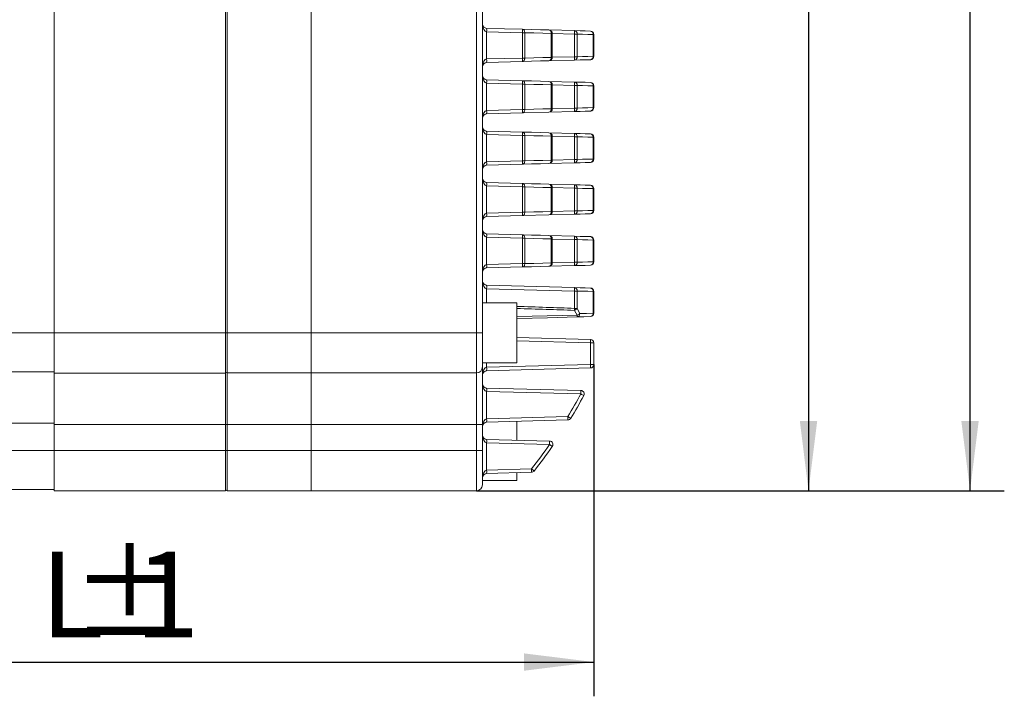
# Model space of a CAD drawing. Units: millimetres. Extents: x 16 to 687, y 10 to 287.
# Drawn here: x 178 to 235, y 164 to 204 of the extents above; entities that cross this region are included whole.
import ezdxf

# ---------------------------------------------------------------- set-up
doc = ezdxf.new("R2010")
doc.units = ezdxf.units.MM
doc.layers.add('10', color=7, linetype='Continuous')
doc.styles.add('SLDTEXTSTYLE11', font='TXT', dxfattribs={"width": 0.7})
doc.dimstyles.new('SLDDIMSTYLE0', dxfattribs={"dimtxt": 5, "dimasz": 4.08, "dimexe": 0, "dimexo": 0.0625, "dimgap": 1.25, "dimtad": 2, "dimdec": 6, "dimlfac": 2, "dimrnd": 1e-09, "dimzin": 12, "dimdsep": 46, "dimtxsty": 'SLDTEXTSTYLE11', "dimsah": 1, "dimcen": 0.09, "dimadec": 0, "dimazin": 3, "dimtfac": 1, "dimtofl": 0, "dimtmove": 0, "dimatfit": 3, "dimfxl": 0, "dimfrac": 2, "dimtolj": 1, "dimtzin": 12, "dimarcsym": 0})

# ---------------------------------------------------------------- blocks, each defined once
blk = doc.blocks.new('_D_2')
at = {"layer": '10'}
for p, q in [((211.461, 183.555), (211.461, 164.187)), ((155.211, 176.187), (155.211, 164.187)), ((155.211, 166.187), (211.461, 166.187))]:
    blk.add_line(p, q, dxfattribs=at)
for points in [[(155.211, 166.187), (159.291, 165.679), (159.291, 166.695)], [(211.461, 166.187), (207.381, 166.695), (207.381, 165.679)]]:
    blk.add_solid(points, dxfattribs=at)
at = {"layer": '10', "char_height": 5, "attachment_point": 1, "style": 'SLDTEXTSTYLE11'}
for s, insert in [('%%p', (180.957, 172.653)), ('L', (179.152, 172.632)), ('1', (184.67, 172.632))]:
    blk.add_mtext(s, dxfattribs=dict(at, insert=insert))
blk = doc.blocks.new('_D_5')
at = {"layer": '10'}
for p, q in [((209.361, 236.69), (225.989, 236.69)), ((223.989, 236.69), (223.989, 176.19)), ((204.611, 176.19), (225.989, 176.19))]:
    blk.add_line(p, q, dxfattribs=at)
for points in [[(223.989, 236.69), (223.481, 232.61), (224.497, 232.61)], [(223.989, 176.19), (224.497, 180.27), (223.481, 180.27)]]:
    blk.add_solid(points, dxfattribs=at)
at = {"layer": '10', "insert": (217.544, 203.986), "char_height": 5, "attachment_point": 1, "rotation": 90, "style": 'SLDTEXTSTYLE11'}
blk.add_mtext('121', dxfattribs=at)
blk = doc.blocks.new('_D_6')
at = {"layer": '10'}
for p, q in [((202.866, 239.69), (235.415, 239.69)), ((233.415, 176.19), (233.415, 239.69)), ((204.611, 176.19), (235.415, 176.19))]:
    blk.add_line(p, q, dxfattribs=at)
for points in [[(233.415, 239.69), (232.907, 235.61), (233.923, 235.61)], [(233.415, 176.19), (233.923, 180.27), (232.907, 180.27)]]:
    blk.add_solid(points, dxfattribs=at)
at = {"layer": '10', "insert": (226.97, 203.989), "char_height": 5, "attachment_point": 1, "rotation": 90, "style": 'SLDTEXTSTYLE11'}
blk.add_mtext('127', dxfattribs=at)

msp = doc.modelspace()

# ---------------------------------------------------------------- linework, layer by layer
at = {"color": 7, "linetype": 'Continuous', "lineweight": 15}
for p, q in [((179.96137938, 209.96204242), (179.96137938, 185.41204222)), ((189.96137729, 209.96204242), (189.96137729, 185.41204222)), ((190.06137899, 209.9649882), (190.06137899, 185.41498799)), ((194.96137998, 209.9649882), (194.96137998, 185.41498799)), ((204.61137942, 185.41498799), (204.61137942, 209.9649882)), ((204.96137789, 209.9649882), (204.96137789, 185.41498799)), ((205.20483306, 203.1836127), (207.30353496, 203.12865675)), ((205.20483306, 202.98368149), (205.20483306, 201.39629478)), ((207.30353496, 202.92872508), (205.20483306, 202.98368149)), ((207.30353496, 201.45125073), (207.30353496, 202.92872508)), ((207.30353496, 202.92872508), (207.42892823, 202.92872508)), ((207.42892823, 202.92872508), (207.42892823, 201.45125073)), ((208.8420575, 203.08836913), (210.3358244, 203.04925312)), ((208.97902152, 201.49153835), (208.97902152, 202.88843746)), ((209.03682313, 201.49153835), (209.03682313, 202.88843746)), ((210.3358244, 201.53065436), (210.3358244, 202.84932191)), ((210.3358244, 202.84932191), (210.4840239, 202.84932191)), ((210.4840239, 202.84932191), (210.4840239, 201.53065436)), ((211.42182103, 201.555028), (211.42182103, 202.82494827)), ((211.46138361, 202.82494827), (211.42182103, 202.82494827)), ((211.46138361, 202.82494827), (211.46138361, 201.555028)), ((205.20483306, 201.39629478), (207.30353496, 201.45125073)), ((207.30353496, 201.25131952), (205.20483306, 201.19636311)), ((207.30353496, 201.45125073), (207.42892823, 201.45125073)), ((210.3358244, 201.33072269), (208.8420575, 201.29160714)), ((210.3358244, 201.53065436), (210.4840239, 201.53065436)), ((211.46138361, 201.555028), (211.42182103, 201.555028)), ((205.20483306, 200.18361267), (207.30353496, 200.12865672)), ((205.20483306, 199.98368146), (205.20483306, 198.39629452)), ((207.30353496, 199.92872505), (205.20483306, 199.98368146)), ((208.8420575, 200.08836911), (210.3358244, 200.04925309)), ((207.30353496, 198.45125094), (207.30353496, 199.92872505)), ((207.30353496, 199.92872505), (207.42892823, 199.92872505)), ((207.42892823, 199.92872505), (207.42892823, 198.45125094)), ((208.97902152, 198.49153855), (208.97902152, 199.88843743)), ((209.03682313, 198.49153855), (209.03682313, 199.88843743)), ((210.3358244, 198.53065433), (210.3358244, 199.84932188)), ((210.3358244, 199.84932188), (210.4840239, 199.84932188)), ((210.4840239, 199.84932188), (210.4840239, 198.53065433)), ((211.42182103, 198.55502774), (211.42182103, 199.82494824)), ((211.46138361, 199.82494824), (211.42182103, 199.82494824)), ((211.46138361, 199.82494824), (211.46138361, 198.55502774)), ((205.20483306, 198.39629452), (207.30353496, 198.45125094)), ((207.30353496, 198.25131949), (205.20483306, 198.19636308)), ((207.30353496, 198.45125094), (207.42892823, 198.45125094)), ((208.8420575, 198.29160711), (207.30353496, 198.25131949)), ((210.3358244, 198.33072266), (208.8420575, 198.29160711)), ((210.3358244, 198.53065433), (210.4840239, 198.53065433)), ((211.46138361, 198.55502774), (211.42182103, 198.55502774)), ((205.20483306, 197.18361288), (207.30353496, 197.12865658)), ((205.20483306, 196.98368144), (205.20483306, 195.39629455)), ((207.30353496, 196.92872514), (205.20483306, 196.98368144)), ((207.30353496, 195.45125085), (207.30353496, 196.92872514)), ((207.30353496, 196.92872514), (207.42892823, 196.92872514)), ((207.42892823, 196.92872514), (207.42892823, 195.45125085)), ((208.8420575, 197.08836896), (210.3358244, 197.04925318)), ((208.97902152, 195.4915385), (208.97902152, 196.88843746)), ((209.03682313, 195.4915385), (209.03682313, 196.88843746)), ((210.3358244, 195.53065422), (210.3358244, 196.84932174)), ((210.3358244, 196.84932174), (210.4840239, 196.84932174)), ((210.4840239, 196.84932174), (210.4840239, 195.53065422)), ((211.42182103, 195.55502786), (211.42182103, 196.82494816)), ((211.46138361, 196.82494816), (211.42182103, 196.82494816)), ((211.46138361, 196.82494816), (211.46138361, 195.55502786)), ((205.20483306, 195.39629455), (207.30353496, 195.45125085)), ((207.30353496, 195.45125085), (207.42892823, 195.45125085)), ((210.3358244, 195.53065422), (210.4840239, 195.53065422)), ((211.46138361, 195.55502786), (211.42182103, 195.55502786)), ((207.30353496, 195.25131941), (205.20483306, 195.19636311)), ((210.3358244, 195.33072275), (208.8420575, 195.29160703)), ((205.20483306, 194.18361285), (207.30353496, 194.12865655)), ((205.20483306, 193.98368141), (205.20483306, 192.39629447)), ((207.30353496, 193.92872523), (205.20483306, 193.98368141)), ((207.30353496, 192.45125088), (207.30353496, 193.92872523)), ((207.30353496, 193.92872523), (207.42892823, 193.92872523)), ((207.42892823, 193.92872523), (207.42892823, 192.45125088)), ((208.8420575, 194.08836894), (210.3358244, 194.04925327)), ((208.97902152, 192.4915385), (208.97902152, 193.88843738)), ((209.03682313, 192.4915385), (209.03682313, 193.88843738)), ((210.3358244, 192.53065428), (210.3358244, 193.84932183)), ((210.3358244, 193.84932183), (210.4840239, 193.84932183)), ((210.4840239, 193.84932183), (210.4840239, 192.53065428)), ((211.42182103, 192.55502792), (211.42182103, 193.82494819)), ((211.46138361, 193.82494819), (211.42182103, 193.82494819)), ((211.46138361, 193.82494819), (211.46138361, 192.55502792)), ((210.3358244, 192.53065428), (210.4840239, 192.53065428)), ((211.46138361, 192.55502792), (211.42182103, 192.55502792)), ((205.20483306, 192.39629447), (207.30353496, 192.45125088)), ((207.30353496, 192.25131944), (205.20483306, 192.19636303)), ((207.30353496, 192.45125088), (207.42892823, 192.45125088)), ((208.8420575, 192.29160706), (207.30353496, 192.25131944)), ((210.3358244, 192.33072284), (208.8420575, 192.29160706)), ((205.20483306, 191.18361306), (207.30353496, 191.12865664)), ((205.20483306, 190.98368138), (205.20483306, 189.39629468)), ((207.30353496, 190.92872497), (205.20483306, 190.98368138)), ((207.30353496, 189.45125109), (207.30353496, 190.92872497)), ((207.30353496, 190.92872497), (207.42892823, 190.92872497)), ((207.42892823, 190.92872497), (207.42892823, 189.45125109)), ((208.8420575, 191.08836903), (210.3358244, 191.04925301)), ((208.97902152, 189.49153871), (208.97902152, 190.88843735)), ((209.03682313, 189.49153871), (209.03682313, 190.88843735)), ((210.3358244, 189.53065426), (210.3358244, 190.84932181)), ((210.3358244, 190.84932181), (210.4840239, 190.84932181)), ((210.4840239, 190.84932181), (210.4840239, 189.53065426)), ((211.42182103, 189.5550279), (211.42182103, 190.82494816)), ((211.46138361, 190.82494816), (211.42182103, 190.82494816)), ((211.46138361, 190.82494816), (211.46138361, 189.5550279)), ((205.20483306, 189.39629468), (207.30353496, 189.45125109)), ((207.30353496, 189.25131942), (205.20483306, 189.196363)), ((207.30353496, 189.45125109), (207.42892823, 189.45125109)), ((210.3358244, 189.33072258), (208.8420575, 189.29160703)), ((210.3358244, 189.53065426), (210.4840239, 189.53065426)), ((211.46138361, 189.5550279), (211.42182103, 189.5550279)), ((205.20483306, 188.18361303), (210.3358244, 188.04925345)), ((210.3358244, 187.84932178), (205.20483306, 187.98368182)), ((210.3358244, 186.83697135), (210.3358244, 187.84932178)), ((210.3358244, 187.84932178), (210.4840239, 187.84932178)), ((210.4840239, 187.84932178), (210.4840239, 186.83697135)), ((211.42182103, 186.55502741), (211.42182103, 187.82494814)), ((211.42182103, 187.82494814), (211.46138361, 187.82494814)), ((211.46138361, 187.82494814), (211.46138361, 186.55502741)), ((206.96138194, 187.16288861), (204.96137789, 187.16288861)), ((206.96138194, 187.16288861), (206.96138194, 183.66288897)), ((210.3358244, 186.83697135), (210.4840239, 186.83697135)), ((210.4840239, 186.83697135), (210.63801995, 186.53465659)), ((210.48342785, 186.44308336), (210.33058664, 186.72071994)), ((211.42182103, 186.55502741), (211.46138361, 186.55502741)), ((179.96137938, 185.41204222), (162.71138168, 185.41204222)), ((179.96137938, 185.41204222), (189.96137729, 185.41204222)), ((179.96137938, 183.06204155), (179.96137938, 185.41204222)), ((190.06137899, 185.41498799), (189.96137729, 185.41498799)), ((189.96137729, 185.41204222), (189.96137729, 183.06204155)), ((190.06137899, 185.41498799), (190.06137899, 183.06498826)), ((194.96137998, 185.41498799), (190.06137899, 185.41498799)), ((204.61137942, 185.41498799), (194.96137998, 185.41498799)), ((194.96137998, 185.41498799), (194.96137998, 183.06498826)), ((204.61137942, 183.06498826), (204.61137942, 185.41498799)), ((204.96137789, 185.41498799), (204.61137942, 185.41498799)), ((204.96137789, 185.41498799), (204.96137789, 183.41498766)), ((206.96138194, 185.13761592), (211.26661799, 185.02487932)), ((211.26661799, 183.55502785), (211.26661799, 184.82494858)), ((211.26661799, 184.82494858), (211.46138361, 184.82494858)), ((211.46138361, 184.82494858), (211.46138361, 183.55502785)), ((204.96137789, 183.66288897), (206.96138194, 183.66288897)), ((204.96137789, 183.41498766), (204.96137789, 180.0649887)), ((205.20483306, 183.39629416), (211.26661799, 183.55502785)), ((211.26661799, 183.35509617), (205.20483306, 183.19636342)), ((211.26661799, 183.55502785), (211.46138361, 183.55502785)), ((179.96137938, 183.13704189), (162.71138168, 183.13704189)), ((179.96137938, 183.06204155), (189.96137729, 183.06204155)), ((179.96137938, 183.06204155), (179.96137938, 180.06204199)), ((189.96137729, 183.06204155), (189.96137729, 180.06204199)), ((194.96137998, 183.06498826), (190.06137899, 183.06498826)), ((190.06137899, 183.06498826), (190.06137899, 180.0649887)), ((204.61137942, 183.06498826), (194.96137998, 183.06498826)), ((194.96137998, 183.06498826), (194.96137998, 180.0649887)), ((204.61137942, 180.0649887), (204.61137942, 183.06498826)), ((205.20483306, 182.18361251), (210.70399484, 182.03961235)), ((205.20483306, 181.98368177), (205.20483306, 180.3962946)), ((210.70399484, 181.83968068), (205.20483306, 181.98368177)), ((205.20483306, 180.3962946), (209.94535437, 180.52042965)), ((179.96137938, 180.1370414), (162.71138168, 180.1370414)), ((179.96137938, 180.06204199), (189.96137729, 180.06204199)), ((179.96137938, 178.53704226), (179.96137938, 180.06204199)), ((190.06137899, 180.0649887), (189.96137729, 180.0649887)), ((189.96137729, 180.06204199), (189.96137729, 178.53704226)), ((194.96137998, 180.0649887), (190.06137899, 180.0649887)), ((190.06137899, 180.0649887), (190.06137899, 178.5399871)), ((204.61137942, 180.0649887), (194.96137998, 180.0649887)), ((194.96137998, 180.0649887), (194.96137998, 178.5399871)), ((204.96137789, 180.0649887), (204.61137942, 180.0649887)), ((204.61137942, 178.5399871), (204.61137942, 180.0649887)), ((204.96137789, 180.0649887), (204.96137789, 178.5399871)), ((209.94535437, 180.32049798), (205.20483306, 180.19636292)), ((206.96138194, 180.24235908), (206.96138194, 179.13761679)), ((205.20483306, 179.18361295), (208.87957117, 179.08738684)), ((205.20483306, 178.98368221), (205.20483306, 177.39629504)), ((208.87957117, 178.88745424), (205.20483306, 178.98368221)), ((179.96137938, 178.53704226), (162.71138168, 178.53704226)), ((179.96137938, 178.53704226), (189.96137729, 178.53704226)), ((179.96137938, 176.18704159), (179.96137938, 178.53704226)), ((190.06137899, 178.5399871), (189.96137729, 178.5399871)), ((189.96137729, 178.53704226), (189.96137729, 176.18704159)), ((190.06137899, 178.5399871), (190.06137899, 176.1899883)), ((194.96137998, 178.5399871), (190.06137899, 178.5399871)), ((204.61137942, 178.5399871), (194.96137998, 178.5399871)), ((194.96137998, 178.5399871), (194.96137998, 176.1899883)), ((204.61137942, 176.1899883), (204.61137942, 178.5399871)), ((204.96137789, 178.5399871), (204.61137942, 178.5399871)), ((204.96137789, 178.5399871), (204.96137789, 176.53998863)), ((205.20483306, 177.39629504), (207.82331726, 177.46486273)), ((207.82331726, 177.26493013), (205.20483306, 177.19636243)), ((206.96138194, 177.24236045), (206.96138194, 176.78704244)), ((204.96137789, 176.78704244), (206.96138194, 176.78704244)), ((179.96137938, 176.26204286), (162.71138168, 176.26204286)), ((179.96137938, 176.18704159), (189.96137729, 176.18704159)), ((194.96137998, 176.1899883), (190.06137899, 176.1899883)), ((204.61137942, 176.1899883), (194.96137998, 176.1899883))]:
    msp.add_line(p, q, dxfattribs=at)
at = {"color": 8, "linetype": 'Continuous', "lineweight": 15}
for p, q in [((209.03682313, 202.88843746), (208.97902152, 202.88843746)), ((210.3358244, 202.84932191), (209.03682313, 202.88333754)), ((209.03682313, 201.49153835), (208.97902152, 201.49153835)), ((209.03682313, 201.49663873), (210.3358244, 201.53065436)), ((209.03682313, 199.88843743), (208.97902152, 199.88843743)), ((210.3358244, 199.84932188), (209.03682313, 199.88333751)), ((209.03682313, 198.49153855), (208.97902152, 198.49153855)), ((209.03682313, 198.49663871), (210.3358244, 198.53065433)), ((209.03682313, 196.88843746), (208.97902152, 196.88843746)), ((210.3358244, 196.84932174), (209.03682313, 196.88333737)), ((209.03682313, 195.4915385), (208.97902152, 195.4915385)), ((209.03682313, 195.49663859), (210.3358244, 195.53065422)), ((209.03682313, 193.88843738), (208.97902152, 193.88843738)), ((210.3358244, 193.84932183), (209.03682313, 193.88333746)), ((209.03682313, 192.49663866), (210.3358244, 192.53065428)), ((209.03682313, 192.4915385), (208.97902152, 192.4915385)), ((209.03682313, 190.88843735), (208.97902152, 190.88843735)), ((210.3358244, 190.84932181), (209.03682313, 190.88333743)), ((209.03682313, 189.49153871), (208.97902152, 189.49153871)), ((209.03682313, 189.49663863), (210.3358244, 189.53065426)), ((205.20483306, 187.98368182), (205.20483306, 187.16288861)), ((211.26661799, 184.82494858), (206.96138194, 184.93768424)), ((205.20483306, 183.66288897), (205.20483306, 183.39629416))]:
    msp.add_line(p, q, dxfattribs=at)
at = {"color": 7, "linetype": 'Continuous', "lineweight": 15, "flags": 128}
for points in [[(207.30353496, 203.12865675), (207.32862851, 203.12423809), (207.35258958, 203.11246803), (207.37450919, 203.09378989), (207.39356032, 203.06890449), (207.40902773, 203.0387492), (207.42033771, 203.0044565), (207.42705068, 202.96731629), (207.42892823, 202.92872508)], [(207.30353496, 203.12865675), (207.82895735, 203.11489785), (208.34192237, 203.10146539), (208.8420575, 203.08836913)], [(208.97902152, 202.88843746), (208.4751313, 202.90153418), (207.95830688, 202.91496618), (207.42892823, 202.92872508)], [(210.3358244, 203.04925312), (210.65347246, 203.04093501), (210.96377424, 203.03280969), (211.26661799, 203.02487947)], [(211.42182103, 202.82494827), (211.1166974, 202.83287848), (210.80406359, 202.8410038), (210.4840239, 202.84932191)], [(207.42892823, 201.45125073), (207.42705068, 201.41265951), (207.42033771, 201.37551977), (207.40902773, 201.34122707), (207.39356032, 201.31107131), (207.37450919, 201.28618637), (207.35258958, 201.26750777), (207.32862851, 201.25573771), (207.30353496, 201.25131952)], [(208.8420575, 201.29160714), (208.34192237, 201.27851041), (207.82895735, 201.26507841), (207.30353496, 201.25131952)], [(207.42892823, 201.45125073), (207.95830688, 201.46500962), (208.4751313, 201.47844209), (208.97902152, 201.49153835)], [(211.26661799, 201.35509633), (210.96377424, 201.34716612), (210.65347246, 201.33904079), (210.3358244, 201.33072269)], [(210.4840239, 201.53065436), (210.80406359, 201.538972), (211.1166974, 201.54709779), (211.42182103, 201.555028)], [(207.30353496, 200.12865672), (207.32862851, 200.12423806), (207.35258958, 200.11246801), (207.37450919, 200.09378987), (207.39356032, 200.06890493), (207.40902773, 200.03874917), (207.42033771, 200.00445648), (207.42705068, 199.96731626), (207.42892823, 199.92872505)], [(207.30353496, 200.12865672), (207.82895735, 200.11489783), (208.34192237, 200.10146536), (208.8420575, 200.08836911)], [(210.3358244, 200.04925309), (210.65347246, 200.04093545), (210.96377424, 200.03280966), (211.26661799, 200.02487945)], [(208.97902152, 199.88843743), (208.4751313, 199.90153416), (207.95830688, 199.91496615), (207.42892823, 199.92872505)], [(211.42182103, 199.82494824), (211.1166974, 199.83287822), (210.80406359, 199.84100378), (210.4840239, 199.84932188)], [(207.42892823, 198.45125094), (207.42705068, 198.41265972), (207.42033771, 198.37551951), (207.40902773, 198.34122705), (207.39356032, 198.31107129), (207.37450919, 198.28618635), (207.35258958, 198.26750774), (207.32862851, 198.25573792), (207.30353496, 198.25131949)], [(207.42892823, 198.45125094), (207.95830688, 198.4650096), (208.4751313, 198.47844206), (208.97902152, 198.49153855)], [(211.26661799, 198.3550963), (210.96377424, 198.34716632), (210.65347246, 198.33904077), (210.3358244, 198.33072266)], [(210.4840239, 198.53065433), (210.80406359, 198.53897221), (211.1166974, 198.54709776), (211.42182103, 198.55502774)], [(207.30353496, 197.12865658), (207.32862851, 197.12423804), (207.35258958, 197.11246821), (207.37450919, 197.09378973), (207.39356032, 197.06890467), (207.40902773, 197.03874903), (207.42033771, 197.00445633), (207.42705068, 196.96731624), (207.42892823, 196.92872514)], [(207.30353496, 197.12865658), (207.82895735, 197.1148978), (208.34192237, 197.10146545), (208.8420575, 197.08836896)], [(208.97902152, 196.88843746), (208.4751313, 196.90153395), (207.95830688, 196.91496636), (207.42892823, 196.92872514)], [(210.3358244, 197.04925318), (210.65347246, 197.04093519), (210.96377424, 197.03280975), (211.26661799, 197.02487954)], [(211.42182103, 196.82494816), (211.1166974, 196.83287825), (210.80406359, 196.84100375), (210.4840239, 196.84932174)], [(207.42892823, 195.45125085), (207.42705068, 195.41265975), (207.42033771, 195.3755196), (207.40902773, 195.34122702), (207.39356032, 195.31107126), (207.37450919, 195.28618632), (207.35258958, 195.26750778), (207.32862851, 195.25573795), (207.30353496, 195.25131941)], [(207.42892823, 195.45125085), (207.95830688, 195.46500969), (208.4751313, 195.47844201), (208.97902152, 195.4915385)], [(210.4840239, 195.53065422), (210.80406359, 195.53897221), (211.1166974, 195.54709771), (211.42182103, 195.55502786)], [(208.8420575, 195.29160703), (208.34192237, 195.27851054), (207.82895735, 195.26507819), (207.30353496, 195.25131941)], [(211.26661799, 195.35509639), (210.96377424, 195.34716624), (210.65347246, 195.33904074), (210.3358244, 195.33072275)], [(207.30353496, 194.12865655), (207.32862851, 194.12423801), (207.35258958, 194.11246819), (207.37450919, 194.0937897), (207.39356032, 194.06890476), (207.40902773, 194.038749), (207.42033771, 194.00445631), (207.42705068, 193.96731621), (207.42892823, 193.92872523)], [(207.30353496, 194.12865655), (207.82895735, 194.11489778), (208.34192237, 194.10146543), (208.8420575, 194.08836894)], [(208.97902152, 193.88843738), (208.4751313, 193.90153387), (207.95830688, 193.91496634), (207.42892823, 193.92872523)], [(210.3358244, 194.04925327), (210.65347246, 194.04093528), (210.96377424, 194.03280972), (211.26661799, 194.02487963)], [(211.42182103, 193.82494819), (211.1166974, 193.83287817), (210.80406359, 193.84100372), (210.4840239, 193.84932183)], [(210.4840239, 192.53065428), (210.80406359, 192.53897216), (211.1166974, 192.54709771), (211.42182103, 192.55502792)], [(207.42892823, 192.45125088), (207.42705068, 192.41265967), (207.42033771, 192.37551969), (207.40902773, 192.341227), (207.39356032, 192.31107124), (207.37450919, 192.2861863), (207.35258958, 192.26750769), (207.32862851, 192.25573787), (207.30353496, 192.25131944)], [(207.42892823, 192.45125088), (207.95830688, 192.46500978), (208.4751313, 192.47844201), (208.97902152, 192.4915385)], [(211.26661799, 192.35509648), (210.96377424, 192.34716627), (210.65347246, 192.33904072), (210.3358244, 192.33072284)], [(207.30353496, 191.12865664), (207.32862851, 191.12423798), (207.35258958, 191.1124684), (207.37450919, 191.09378979), (207.39356032, 191.06890485), (207.40902773, 191.03874909), (207.42033771, 191.0044564), (207.42705068, 190.96731618), (207.42892823, 190.92872497)], [(207.30353496, 191.12865664), (207.82895735, 191.11489775), (208.34192237, 191.10146528), (208.8420575, 191.08836903)], [(208.97902152, 190.88843735), (208.4751313, 190.90153408), (207.95830688, 190.91496608), (207.42892823, 190.92872497)], [(210.3358244, 191.04925301), (210.65347246, 191.04093537), (210.96377424, 191.03280958), (211.26661799, 191.02487937)], [(211.42182103, 190.82494816), (211.1166974, 190.83287837), (210.80406359, 190.8410037), (210.4840239, 190.84932181)], [(207.42892823, 189.45125109), (207.42705068, 189.41265988), (207.42033771, 189.37551966), (207.40902773, 189.34122697), (207.39356032, 189.31107121), (207.37450919, 189.28618627), (207.35258958, 189.26750766), (207.32862851, 189.25573808), (207.30353496, 189.25131942)], [(208.8420575, 189.29160703), (208.34192237, 189.27851078), (207.82895735, 189.26507831), (207.30353496, 189.25131942)], [(207.42892823, 189.45125109), (207.95830688, 189.46500952), (208.4751313, 189.47844198), (208.97902152, 189.49153871)], [(211.26661799, 189.35509622), (210.96377424, 189.34716648), (210.65347246, 189.33904069), (210.3358244, 189.33072258)], [(210.4840239, 189.53065426), (210.80406359, 189.53897236), (211.1166974, 189.54709769), (211.42182103, 189.5550279)], [(210.3358244, 188.04925345), (210.65347246, 188.04093488), (210.96377424, 188.03281002), (211.26661799, 188.02487981)], [(211.42182103, 187.82494814), (211.1166974, 187.83287835), (210.80406359, 187.84100414), (210.4840239, 187.84932178)], [(210.48866561, 186.33472491), (208.74885073, 186.28916648), (206.99125132, 186.24314238), (206.96138194, 186.24236007)], [(211.26661799, 186.35509666), (210.88354638, 186.34506539), (210.48866561, 186.33472491)], [(210.63801995, 186.53465659), (211.03586605, 186.54499706), (211.42182103, 186.55502741)]]:
    msp.add_lwpolyline(points, dxfattribs=at)
at = {"color": 8, "linetype": 'Continuous', "lineweight": 15, "flags": 128}
msp.add_lwpolyline([(206.96138194, 186.35838423), (206.98601356, 186.35897655), (208.74362043, 186.4012437), (210.48342785, 186.44308336)], dxfattribs=at)
at = {"color": 7, "linetype": 'Continuous', "lineweight": 15}
for centre, radius, start, end in [((205.21137992, 203.43352721), 0.25, 180, 268.5), ((203.29943562, 203.08364709), 1.90801796, 356.9967626569, 3.0032373431), ((205.39001544, 203.02869091), 1.91612894, 357.0094799764, 2.9905200236), ((208.83681962, 202.88843747), 0.2, 0, 88.5), ((208.80359605, 202.91514123), 0.1774463, 351.3447155191, 77.4817946743), ((208.42451935, 202.94928751), 1.91391748, 357.0060283767, 2.9939716233), ((210.30505227, 202.87155097), 0.18034682, 352.9198711607, 80.1756931428), ((211.26137992, 202.82494813), 0.2, 0, 88.5), ((211.24026714, 202.84421749), 0.1825736, 353.9415912579, 81.7015176182), ((205.21137992, 200.94644877), 0.25, 91.5, 180), ((203.29941797, 201.29632894), 1.9080356, 356.9967834479, 3.0032165521), ((205.39003317, 201.35128512), 1.91611122, 357.0094592715, 2.9905407285), ((208.83681962, 201.49153851), 0.2, 271.5, 0), ((208.80359664, 201.46483457), 0.17744571, 282.5180507337, 8.6553146339), ((208.42450164, 201.43068852), 1.91393518, 357.0060491098, 2.9939508902), ((210.30505149, 201.50842546), 0.18034758, 279.8245178698, 7.0800455083), ((211.26137992, 201.55502786), 0.2, 271.5, 0), ((211.24026688, 201.53575855), 0.18257387, 278.2985509867, 6.0584694176), ((205.21137992, 200.43352721), 0.25, 180, 268.5), ((203.29943562, 200.08364707), 1.90801796, 356.9967626569, 3.0032373431), ((205.39001544, 200.02869089), 1.91612894, 357.0094799764, 2.9905200236), ((208.83681962, 199.88843747), 0.2, 360, 88.5), ((208.80359605, 199.9151412), 0.1774463, 351.3447155191, 77.4817946743), ((208.42451935, 199.94928749), 1.91391748, 357.0060283767, 2.9939716233), ((210.30505227, 199.87155095), 0.18034682, 352.9198711607, 80.1756931428), ((211.26137992, 199.82494813), 0.2, 0, 88.5), ((211.24026714, 199.84421747), 0.1825736, 353.9415912579, 81.7015176182), ((203.29942679, 198.2963288), 1.90802678, 356.9967730524, 3.0032269476), ((205.3900243, 198.35128521), 1.91612008, 357.009469624, 2.990530376), ((208.83681962, 198.49153851), 0.2, 271.5, 360), ((208.80359661, 198.4648346), 0.17744577, 282.5180572671, 8.65537032), ((208.4245005, 198.4306885), 1.91393632, 357.006050889, 2.993949111), ((210.30505149, 198.50842544), 0.18034758, 279.8245178698, 7.0800455083), ((211.26137992, 198.55502786), 0.2, 271.5, 0), ((211.24026665, 198.53575869), 0.18257406, 278.298616002, 6.0583397622), ((205.21137992, 197.94644877), 0.25, 91.5, 180), ((205.21137992, 197.43352721), 0.25, 180, 268.5), ((203.29942475, 197.08364716), 1.90802882, 356.9967762659, 3.0032237341), ((205.39002225, 197.02869086), 1.91612213, 357.0094728252, 2.9905271748), ((208.83681962, 196.88843747), 0.2, 360, 88.5), ((208.80359647, 196.91514137), 0.1774459, 351.3446511397, 77.4819057184), ((208.4245105, 196.94928746), 1.91392633, 357.0060387433, 2.9939612567), ((210.30505195, 196.87155078), 0.18034713, 352.9198925286, 80.1756079341), ((211.26137992, 196.82494813), 0.2, 0, 88.5), ((211.24026696, 196.8442174), 0.18257377, 353.9415906714, 81.7014697245), ((203.29942577, 195.29632883), 1.9080278, 356.9967746591, 3.0032253409), ((205.39002328, 195.35128513), 1.91612111, 357.0094712246, 2.9905287754), ((208.83681962, 195.49153851), 0.2, 271.5, 0), ((208.8035964, 195.46483466), 0.17744595, 282.5181113566, 8.655324008), ((208.42450803, 195.43068849), 1.91392879, 357.0060421561, 2.9939578439), ((210.30505178, 195.50842528), 0.18034729, 279.8244380551, 7.0800694624), ((211.26137992, 195.55502786), 0.2, 271.5, 0), ((211.24026683, 195.53575864), 0.18257391, 278.2985669401, 6.0583969041), ((205.21137992, 194.94644877), 0.25, 91.5, 180), ((205.21137992, 194.43352721), 0.25, 180, 268.5), ((203.29942475, 194.08364713), 1.90802882, 356.9967762659, 3.0032237341), ((205.39002651, 194.02869089), 1.91611787, 357.0094679202, 2.9905320798), ((208.83681962, 193.88843747), 0.2, 360, 88.5), ((208.8035964, 193.9151413), 0.17744597, 351.3446524001, 77.481888903), ((208.4245077, 193.94928755), 1.91392912, 357.0060431092, 2.9939568908), ((210.30505175, 193.87155072), 0.18034732, 352.9199479074, 80.1755525553), ((211.26137992, 193.82494813), 0.2, 0, 88.5), ((211.24026676, 193.84421733), 0.18257397, 353.9416306893, 81.7014135465), ((208.4245105, 192.43068856), 1.91392633, 357.0060387433, 2.9939612567), ((210.30505188, 192.5084253), 0.1803472, 279.8244123635, 7.0800871739), ((211.26137992, 192.55502786), 0.2, 271.5, 0), ((211.24026716, 192.53575847), 0.1825736, 278.2984764746, 6.0584792896), ((205.21137992, 191.94644877), 0.25, 91.5, 180), ((203.29942271, 192.29632875), 1.90803086, 356.9967794793, 3.0032205207), ((205.3900243, 192.35128516), 1.91612008, 357.009469624, 2.990530376), ((208.83681962, 192.49153851), 0.2, 271.5, 360), ((208.80359661, 192.46483454), 0.17744577, 282.5180572671, 8.65537032), ((205.21137992, 191.43352721), 0.25, 180, 268.5), ((203.29941797, 191.08364722), 1.9080356, 356.9967834479, 3.0032165521), ((205.39001544, 191.02869081), 1.91612894, 357.0094799764, 2.9905200236), ((208.83681962, 190.88843747), 0.2, 0, 88.5), ((208.80359658, 190.91514149), 0.17744583, 351.3445739939, 77.4819361995), ((208.42451935, 190.94928741), 1.91391748, 357.0060283767, 2.9939716233), ((210.30505257, 190.87155109), 0.18034655, 352.9197899703, 80.1757743333), ((211.26137992, 190.82494813), 0.2, 0, 88.5), ((211.24026743, 190.84421762), 0.18257333, 353.9415108385, 81.7015980375), ((205.21137992, 188.94644877), 0.25, 91.5, 180), ((203.29941797, 189.29632884), 1.9080356, 356.9967834479, 3.0032165521), ((205.39001614, 189.35128525), 1.91612824, 357.0094788917, 2.9905211083), ((208.83681962, 189.49153851), 0.2, 271.5, 360), ((208.80359658, 189.46483457), 0.17744583, 282.5180638005, 8.6554260061), ((208.42450164, 189.43068842), 1.91393518, 357.0060491098, 2.9939508902), ((210.30505149, 189.50842536), 0.18034758, 279.8245178698, 7.0800455083), ((211.26137992, 189.55502786), 0.2, 271.5, 0), ((211.24026638, 189.53575884), 0.18257434, 278.2986905252, 6.058329879), ((205.21137992, 188.43352721), 0.25, 180, 268.5), ((203.29942675, 188.08364743), 1.90802681, 356.9967766051, 3.0032233949), ((208.42449116, 187.94928762), 1.91394565, 357.0060655021, 2.9939344979), ((210.30505067, 187.87155007), 0.18034831, 352.9201760071, 80.1752606148), ((211.26137992, 187.82494813), 0.2, 0, 88.5), ((211.24026688, 187.84421759), 0.18257387, 353.9415305825, 81.7014490133), ((203.97306396, 187.06540461), 6.36685968, 356.8966433382, 357.943873122), ((210.20707577, 187.04312344), 0.34525201, 290.96154121, 323.3370814215), ((210.36603578, 186.8175386), 0.39242531, 287.4062581355, 313.874827908), ((212.06195927, 186.46507954), 1.57868466, 180.7983412026, 184.7364008388), ((210.45863533, 186.51291004), 0.18069797, 279.5663998716, 6.9121590857), ((211.26137992, 186.55502786), 0.2, 271.5, 0), ((211.24026697, 186.53575873), 0.18257371, 278.2985319716, 6.0582298717), ((211.26137992, 184.82494813), 0.2, 0, 88.5), ((209.35312799, 184.92491395), 1.91609943, 357.0094478208, 2.9905521792), ((204.61137992, 183.41498799), 0.35, 270, 0), ((203.29944737, 183.29632879), 1.90800622, 356.9967511555, 3.0032488445), ((211.26137992, 183.55502786), 0.2, 271.5, 0), ((209.35308798, 183.45506201), 1.91613941, 357.0094963313, 2.9905036687), ((190.06137992, 183.16498799), 0.1, 180, 270), ((205.21137992, 182.94644877), 0.25, 91.5, 180), ((205.21137992, 182.43352721), 0.25, 180, 268.5), ((203.29944737, 182.08364714), 1.90800622, 356.9967511555, 3.0032488445), ((183.63275488, 196.52939869), 30.8, 328.6830592051, 331.5143336059), ((183.62751949, 196.52939869), 31, 328.6830592051, 331.5143336059), ((208.79858565, 181.93964651), 1.90802971, 356.9967741581, 3.0032258419), ((208.89885329, 178.41196762), 3.8739841, 59.3368425374, 62.2272977244), ((210.69876232, 181.83968079), 0.2, 331.5143336059, 88.5), ((208.03403754, 180.42046382), 1.91392926, 357.0060398342, 2.9939601658), ((208.13385897, 177.450321), 3.56469953, 56.3141381494, 59.4575775659), ((205.21137992, 179.94644877), 0.25, 91.5, 180), ((203.29941345, 180.29632876), 1.90804011, 356.9967905486, 3.0032094514), ((209.9401192, 180.52042943), 0.2, 271.5, 328.6830592051), ((205.21137992, 179.43352721), 0.25, 180, 268.5), ((203.29943103, 179.08364758), 1.90802253, 356.9967768632, 3.0032231368), ((183.63275488, 196.52939869), 30.8, 321.7584251771, 325.0549625485), ((183.62751949, 196.52939869), 31, 321.7584251771, 325.0549625485), ((206.96821437, 178.98742054), 1.9139692, 357.0060884164, 2.9939115836), ((207.06647015, 176.20839785), 3.23491552, 52.4438526909, 55.9110953261), ((208.87433759, 178.88745503), 0.2, 325.0549625485, 88.5), ((205.21137992, 176.94644877), 0.25, 91.5, 180), ((203.29938403, 177.29632873), 1.90806951, 356.996822867, 3.003177133), ((205.91786823, 177.36489643), 1.90806951, 356.996822867, 3.003177133), ((206.00145194, 175.07512063), 3.00500592, 48.9430222987, 52.6792256647), ((207.81808461, 177.464862), 0.2, 271.5, 321.7584251771), ((204.61137992, 176.53998799), 0.35, 270, 0), ((190.06137992, 176.28998799), 0.1, 180, 270)]:
    msp.add_arc(centre, radius, start, end, dxfattribs=at)
for centre, start_param, end_param in [((205.21137992, 203.43352721), 1.5707963268, 3.1154127148), ((205.21137992, 200.94644877), 0.0261799388, 1.5707963268), ((205.21137992, 200.43352721), 1.5707963268, 3.1154127148), ((205.21137992, 197.94644877), 0.0261799388, 1.5707963268), ((205.21137992, 197.43352721), 1.5707963268, 3.1154127148), ((205.21137992, 194.94644877), 0.0261799388, 1.5707963268), ((205.21137992, 194.43352721), 1.5707963268, 3.1154127148), ((205.21137992, 191.94644877), 0.0261799388, 1.5707963268), ((205.21137992, 191.43352721), 1.5707963268, 3.1154127148), ((205.21137992, 188.94644877), 0.0261799388, 1.5707963268), ((205.21137992, 188.43352721), 1.5707963268, 3.1154127148), ((205.21137992, 182.94644877), 0.0261799388, 1.5707963268), ((205.21137992, 182.43352721), 1.5707963268, 3.1154127148), ((205.21137992, 179.94644877), 0.0261799388, 1.5707963268), ((205.21137992, 179.43352721), 1.5707963268, 3.1154127148), ((205.21137992, 176.94644877), 0.0261799388, 1.5707963268)]:
    msp.add_ellipse(centre, major_axis=(0, 0.45), ratio=0.5555555556, start_param=start_param, end_param=end_param, dxfattribs=at)
at = {"color": 8, "linetype": 'Continuous', "lineweight": 15}
for centre, ratio, end_param in [((134.20284472, 185.41288899), 0.0261859216, 0.6798726744), ((134.19760934, 185.41288899), 0.0240482953, 0.6797836651)]:
    msp.add_ellipse(centre, major_axis=(93.56172528, 0), ratio=ratio, start_param=0.620273911, end_param=end_param, dxfattribs=at)

# ---------------------------------------------------------------- dimensions: what is measured, and where the dimension line sits
at = {"layer": '10'}
for base, p1, p2, picture, middle in [((233.41545802, 239.68998799), (204.61137992, 176.18998799), (202.86637905, 239.68998799), '_D_6', (233.41545802, 207.27759297)), ((223.98896885, 176.18998799), (209.36137992, 236.68998799), (204.61137992, 176.18998799), '_D_5', (223.98896885, 207.27759297))]:
    dim = msp.add_linear_dim(base=base, p1=p1, p2=p2, angle=90, dimstyle='SLDDIMSTYLE0', dxfattribs=at)
    dim.commit()
    dim.dimension.update_dxf_attribs({"geometry": picture, "text_midpoint": middle, "dimtype": 160})
dim = msp.add_linear_dim(base=(211.46137992, 166.18704201), p1=(155.21137992, 176.18704201), p2=(211.46137992, 183.55502786), angle=0, text='L%%p1', dimstyle='SLDDIMSTYLE0', dxfattribs=at)
dim.commit()
dim.dimension.update_dxf_attribs({"geometry": '_D_2', "text_midpoint": (183.0077548, 166.18704201), "dimtype": 160})

doc.saveas('drawing.dxf')
